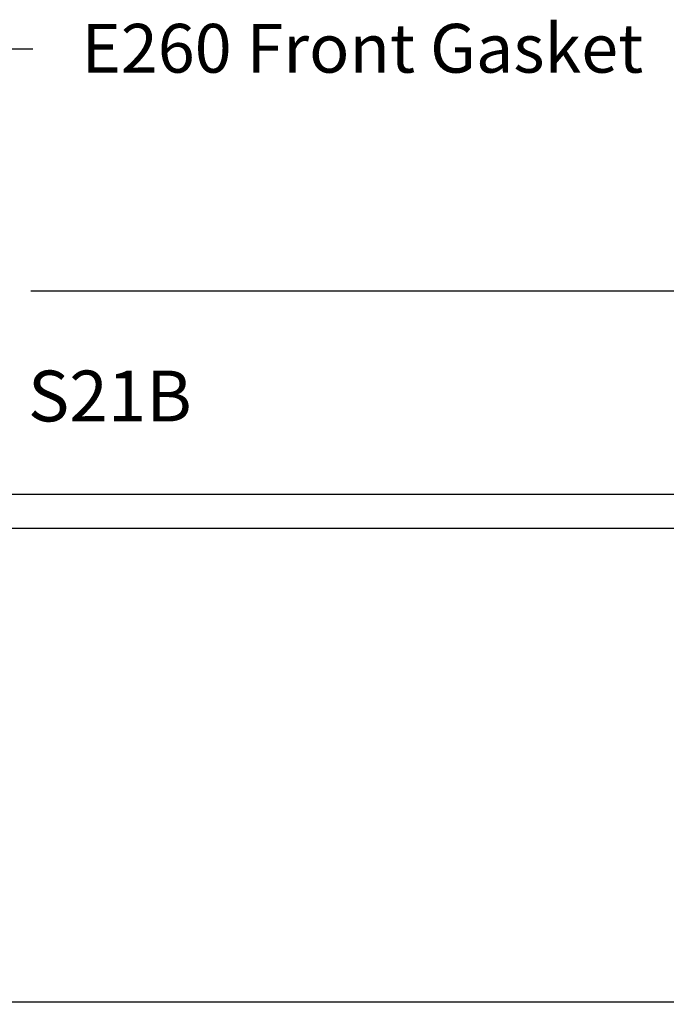
# Model space of a CAD drawing. Units: inches. Extents: x 0 to 190, y 0 to 43.
# Drawn here: x 139 to 142, y 21 to 25 of the extents above; entities that cross this region are included whole.
import ezdxf
from ezdxf import colors
from ezdxf.entities.mleader import LeaderData, LeaderLine
from ezdxf.math import Vec2, Vec3

# ---------------------------------------------------------------- set-up
doc = ezdxf.new("R2010")
doc.units = ezdxf.units.IN
doc.header["$LTSCALE"] = 0.5
doc.header["$MEASUREMENT"] = 0
for name, color, linetype in [('Arcadia-Dim', 4, 'Continuous'), ('Arcadia-Profile', 5, 'Continuous'), ('Arcadia-Text', 3, 'Continuous')]:
    doc.layers.add(name, color=color, linetype=linetype)
doc.styles.get("Standard").update_dxf_attribs({"font": 'ARIALN.TTF'})
doc.dimstyles.new('Arcadia-2', dxfattribs={"dimscale": 2, "dimtxt": 0.0938, "dimasz": 0.0938, "dimexe": 0.0546, "dimexo": 0.0469, "dimgap": 0.0469, "dimtad": 0, "dimtih": 1, "dimdec": 4, "dimrnd": 0.0625, "dimzin": 3, "dimdsep": 46, "dimlunit": 4, "dimtxsty": 'Standard', "dimblk": 'ARCHTICK', "dimcen": 0.0469, "dimdle": 0.0546, "dimclrd": 256, "dimclre": 256, "dimclrt": 256, "dimadec": 0, "dimazin": 0, "dimtfac": 0.75, "dimtix": 1, "dimtmove": 2, "dimatfit": 3, "dimfxl": 1, "dimtolj": 1, "dimtzin": 3, "dimlwd": -3, "dimlwe": -3, "dimarcsym": 0})

# ---------------------------------------------------------------- blocks, each defined once
blk = doc.blocks.new('_ArchTick')
at = {"color": 0, "linetype": 'ByBlock', "lineweight": -3, "const_width": 0.15}
blk.add_lwpolyline([(-0.5, -0.5), (0.5, 0.5)], dxfattribs=at)
blk = doc.blocks.new('*D69')
at = {"layer": 'Arcadia-Dim', "lineweight": -3, "transparency": 16777216}
for p, q in [((144.4982140343156, 23.82375197771565), (144.4982140343156, 23.59879959708811)), ((139.5159960343156, 23.71455197771565), (144.6074140343156, 23.71455197771565)), ((144.4982140343156, 22.85497197771559), (144.4982140343156, 23.07992435834323)), ((144.0920140343156, 22.96417197771559), (144.6074140343156, 22.96417197771559))]:
    blk.add_line(p, q, dxfattribs=at)
at = {"layer": 'Defpoints', "color": 0, "lineweight": -3, "transparency": 16777216}
for p in [(139.4221960343156, 23.71455197771565), (143.9982140343156, 22.96417197771559), (144.4982140343156, 22.96417197771559)]:
    blk.add_point(p, dxfattribs=at)
at = {"layer": 'Arcadia-Dim', "lineweight": -3, "transparency": 16777216, "xscale": 0.1876, "yscale": 0.1876, "zscale": 0.1876}
for p, rotation in [((144.4982140343156, 23.71455197771565), 90), ((144.4982140343156, 22.96417197771559), 270)]:
    blk.add_blockref('_ArchTick', p, dxfattribs=dict(at, rotation=rotation))
at = {"layer": 'Arcadia-Dim', "lineweight": -3, "transparency": 16777216, "insert": (144.4982140343156, 23.33936197771563), "char_height": 0.1876, "attachment_point": 5}
blk.add_mtext('\\A1;{\\H0.75x;\\S3/4;}"', dxfattribs=at)

msp = doc.modelspace()

# ---------------------------------------------------------------- linework, layer by layer
at = {"layer": 'Arcadia-Profile'}
for points in [[(143.9982140343156, 22.96417197771558), (143.9982140343156, 20.96417197771558), (137.9982140343156, 20.96417197771558), (137.9982140343156, 22.96417197771558)], [(143.8732140343156, 22.83917197771558), (143.8732140343156, 21.08917197771558), (138.1232140343156, 21.08917197771558), (138.1232140343156, 22.83917197771558)]]:
    msp.add_lwpolyline(points, close=True, dxfattribs=at)

# ---------------------------------------------------------------- texts
at = {"layer": 'Arcadia-Text', "lineweight": -3}
msp.add_text('S21B', height=0.1875, dxfattribs=at).set_placement((139.5055695383047, 23.23262678848954))

# ---------------------------------------------------------------- dimensions: what is measured, and where the dimension line sits
at = {"layer": 'Arcadia-Dim', "lineweight": -3}
dim = msp.add_linear_dim(base=(144.4982140343156, 22.96417197771559), p1=(139.4221960343156, 23.71455197771564), p2=(143.9982140343156, 22.96417197771558), angle=90, dimstyle='Arcadia-2', dxfattribs=at)
dim.commit()
dim.dimension.update_dxf_attribs({"geometry": '*D69', "text_midpoint": (144.4982140343156, 23.33936197771563), "dimtype": 160})

# ---------------------------------------------------------------- leaders
at = {"layer": 'Arcadia-Text', "lineweight": -3}
ml = msp.add_multileader_mtext('Standard', dxfattribs=at)
ml.set_content('E260 Front Gasket', color=256)
ml.set_leader_properties()
ml.build(insert=Vec2(0, 0))
ml.multileader.update_dxf_attribs({"dogleg_length": 0.36, "arrow_head_size": 0.24})
ctx = ml.context
ctx.base_point, ctx.char_height, ctx.arrow_head_size, ctx.landing_gap_size, ctx.plane_origin = Vec3(139.5236303075082, 24.6081983689773), 0.18, 0.24, 0.18, Vec3(138.0721749180155, 22.49503163745163)
notes = []
notes.append((ctx, [(0, (1, 1, 0), (139.3814179087421, 24.6081983689773), (1, 0), 0.1422123987661064, [(0, [(139.1725544878671, 23.785109979433)], 0, [])])]))
ctx.mtext.insert, ctx.mtext.flow_direction = Vec3(139.7036303075082, 24.69973315751754), 5
for ctx, leaders in notes:
    for number, flags, end, landing, length, lines in leaders:
        leader = LeaderData()
        leader.index, (leader.has_last_leader_line, leader.has_dogleg_vector, leader.attachment_direction) = number, flags
        leader.last_leader_point, leader.dogleg_vector, leader.dogleg_length = Vec3(end), Vec3(landing), length
        for number, points, colour, breaks in lines:
            line = LeaderLine()
            line.index, line.vertices, line.color, line.breaks = number, Vec3.list(points), colors.encode_raw_color(colour), breaks
            leader.lines.append(line)
        ctx.leaders.append(leader)

doc.saveas('drawing.dxf')
